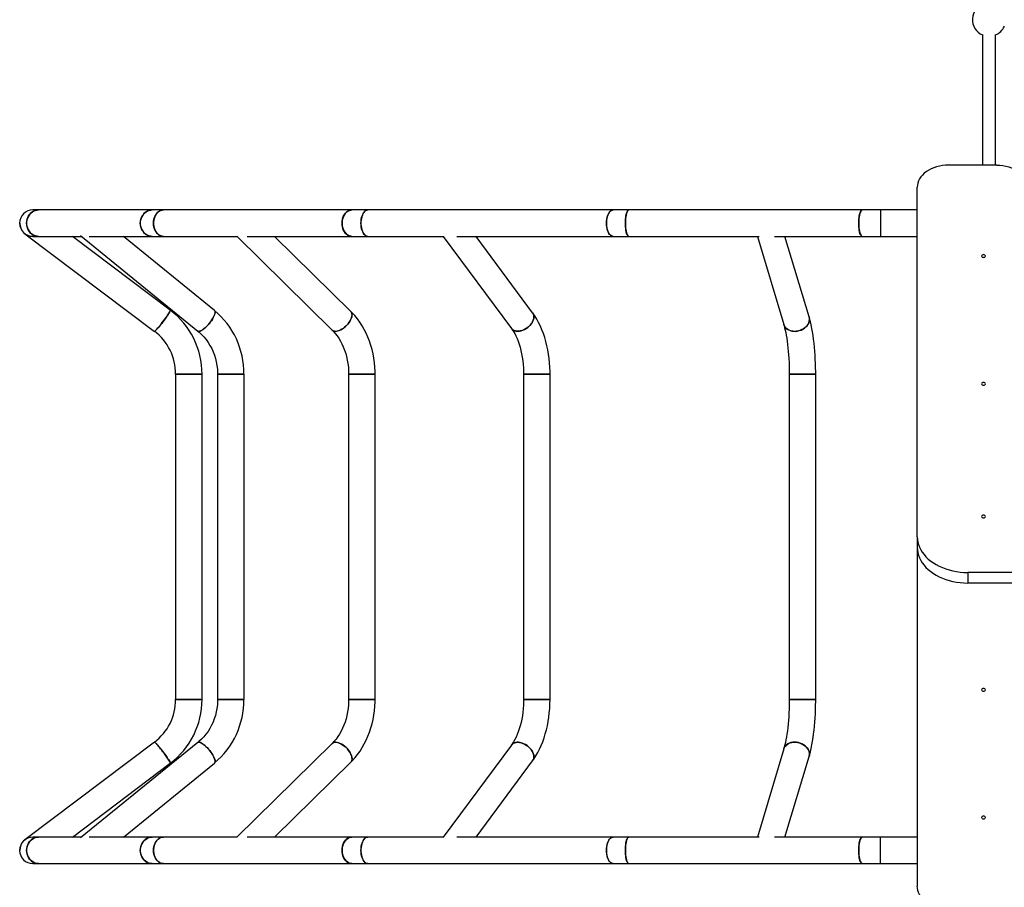
# Model space of a CAD drawing. Units: millimetres. Extents: x -4534 to 7952, y -3372 to 11252.
# Drawn here: x -2903 to -1646, y 3987 to 5094 of the extents above; entities that cross this region are included whole.
import ezdxf

# ---------------------------------------------------------------- set-up
doc = ezdxf.new("R2010")
doc.units = ezdxf.units.MM
doc.layers.add('Toestel 2D', color=7, linetype='Continuous', lineweight=20)

# ---------------------------------------------------------------- blocks, each defined once
blk = doc.blocks.new('SPK-11214')
at = {"layer": 'Toestel 2D', "linetype": 'Continuous', "lineweight": 25}
for p, q in [((-1674.3, 5074.9), (-1674.3, 4908)), ((-1657.6, 4908), (-1657.6, 5074.9)), ((-1656.1, 4908), (-1717.5, 4908)), ((-1757.5, 4434.1), (-1757.5, 4879.8)), ((-2878.4, 4850.9), (-2885.7, 4850.9)), ((-2733.4, 4850.9), (-2878.4, 4850.9)), ((-2719.2, 4850.9), (-2733.4, 4850.9)), ((-2478.8, 4850.9), (-2719.2, 4850.9)), ((-2458.6, 4850.9), (-2478.8, 4850.9)), ((-2145.5, 4850.9), (-2458.6, 4850.9)), ((-2125.3, 4850.9), (-2145.5, 4850.9)), ((-1827.6, 4850.9), (-2125.3, 4850.9)), ((-1804.4, 4850.9), (-1827.6, 4850.9)), ((-1757.5, 4850.9), (-1804.4, 4850.9)), ((-1804.4, 4850.9), (-1804.4, 4817.2)), ((-2895.9, 4820.6), (-2730.7, 4696.1)), ((-2885.7, 4817.2), (-2878.4, 4817.2)), ((-2878.4, 4817.2), (-2823.8, 4817.2)), ((-2710.4, 4723.1), (-2835.4, 4817.2)), ((-2825, 4818.2), (-2675.3, 4696.5)), ((-2814, 4817.2), (-2733.4, 4817.2)), ((-2654, 4722.7), (-2770.3, 4817.2)), ((-2733.4, 4817.2), (-2719.2, 4817.2)), ((-2719.2, 4817.2), (-2625.5, 4817.2)), ((-2625.7, 4817.4), (-2503.8, 4697.6)), ((-2612.3, 4817.2), (-2478.8, 4817.2)), ((-2480.2, 4721.6), (-2577.5, 4817.2)), ((-2478.8, 4817.2), (-2458.6, 4817.2)), ((-2458.6, 4817.2), (-2362, 4817.2)), ((-2362.2, 4817.2), (-2275.3, 4699.8)), ((-2344.7, 4817.2), (-2145.5, 4817.2)), ((-2248.2, 4719.8), (-2320.2, 4817.2)), ((-2145.5, 4817.2), (-2125.3, 4817.2)), ((-2125.3, 4817.2), (-1959.1, 4817.2)), ((-1961.5, 4817.2), (-1927.8, 4704.8)), ((-1939.6, 4817.2), (-1827.6, 4817.2)), ((-1895.5, 4714.4), (-1926.3, 4817.2)), ((-1827.6, 4817.2), (-1804.4, 4817.2)), ((-1804.4, 4817.2), (-1757.5, 4817.2)), ((-2703.6, 4641.6), (-2703.6, 4226.6)), ((-2703.6, 4641.6), (-2669.9, 4641.6)), ((-2669.9, 4641.6), (-2703.6, 4641.6)), ((-2669.9, 4226.6), (-2669.9, 4641.6)), ((-2650.1, 4641.6), (-2650.1, 4226.6)), ((-2616.4, 4641.6), (-2650.1, 4641.6)), ((-2650.1, 4641.6), (-2616.4, 4641.6)), ((-2616.4, 4226.6), (-2616.4, 4641.6)), ((-2482.9, 4641.6), (-2482.9, 4226.6)), ((-2482.9, 4641.6), (-2449.2, 4641.6)), ((-2449.2, 4641.6), (-2482.9, 4641.6)), ((-2449.2, 4226.6), (-2449.2, 4641.6)), ((-2259.7, 4641.6), (-2259.7, 4226.6)), ((-2259.7, 4641.6), (-2226, 4641.6)), ((-2242.9, 4641.6), (-2259.7, 4641.6)), ((-2226, 4641.6), (-2242.9, 4641.6)), ((-2226, 4226.6), (-2226, 4641.6)), ((-1920.8, 4641.6), (-1920.8, 4226.6)), ((-1920.8, 4641.6), (-1887.1, 4641.6)), ((-1904, 4641.6), (-1920.8, 4641.6)), ((-1887.1, 4641.6), (-1904, 4641.6)), ((-1887.1, 4226.6), (-1887.1, 4641.6)), ((-1757.5, 4434.1), (-1757.5, 4420.7)), ((-1757.5, 4420.7), (-1757.5, 3988.4)), ((-1350.4, 4388.6), (-1693.2, 4388.6)), ((-1693.2, 4388.6), (-1693.2, 4375.1)), ((-1350.4, 4375.1), (-1693.2, 4375.1)), ((-2703.6, 4226.6), (-2669.9, 4226.6)), ((-2669.9, 4226.6), (-2703.6, 4226.6)), ((-2616.4, 4226.6), (-2650.1, 4226.6)), ((-2650.1, 4226.6), (-2616.4, 4226.6)), ((-2482.9, 4226.6), (-2449.2, 4226.6)), ((-2449.2, 4226.6), (-2482.9, 4226.6)), ((-2259.7, 4226.6), (-2226, 4226.6)), ((-2242.9, 4226.6), (-2259.7, 4226.6)), ((-2226, 4226.6), (-2242.9, 4226.6)), ((-1920.8, 4226.6), (-1887.1, 4226.6)), ((-1904, 4226.6), (-1920.8, 4226.6)), ((-1887.1, 4226.6), (-1904, 4226.6)), ((-2730.7, 4172.1), (-2895.9, 4047.6)), ((-2675.3, 4171.7), (-2825, 4050)), ((-2503.8, 4170.6), (-2625.7, 4050.8)), ((-2275.3, 4168.4), (-2362.2, 4050.9)), ((-1927.8, 4163.4), (-1961.5, 4050.9)), ((-2835.4, 4050.9), (-2710.4, 4145.1)), ((-2770.3, 4050.9), (-2654, 4145.5)), ((-2577.5, 4050.9), (-2480.2, 4146.6)), ((-2320.2, 4050.9), (-2248.2, 4148.4)), ((-1926.3, 4050.9), (-1895.5, 4153.8)), ((-2878.4, 4050.9), (-2885.7, 4050.9)), ((-2823.8, 4050.9), (-2878.4, 4050.9)), ((-2733.4, 4050.9), (-2814, 4050.9)), ((-2719.2, 4050.9), (-2733.4, 4050.9)), ((-2625.5, 4050.9), (-2719.2, 4050.9)), ((-2478.8, 4050.9), (-2612.3, 4050.9)), ((-2458.6, 4050.9), (-2478.8, 4050.9)), ((-2362, 4050.9), (-2458.6, 4050.9)), ((-2145.5, 4050.9), (-2344.7, 4050.9)), ((-2125.3, 4050.9), (-2145.5, 4050.9)), ((-1959.1, 4050.9), (-2125.3, 4050.9)), ((-1827.6, 4050.9), (-1939.6, 4050.9)), ((-1804.4, 4050.9), (-1827.6, 4050.9)), ((-1757.5, 4050.9), (-1804.4, 4050.9)), ((-1804.4, 4017.2), (-1804.4, 4050.9)), ((-2885.7, 4017.2), (-2878.4, 4017.2)), ((-2878.4, 4017.2), (-2733.4, 4017.2)), ((-2733.4, 4017.2), (-2719.2, 4017.2)), ((-2719.2, 4017.2), (-2478.8, 4017.2)), ((-2478.8, 4017.2), (-2458.6, 4017.2)), ((-2458.6, 4017.2), (-2145.5, 4017.2)), ((-2145.5, 4017.2), (-2125.3, 4017.2)), ((-2125.3, 4017.2), (-1827.6, 4017.2)), ((-1827.6, 4017.2), (-1804.4, 4017.2)), ((-1804.4, 4017.2), (-1757.5, 4017.2))]:
    blk.add_line(p, q, dxfattribs=at)
at = {"layer": 'Toestel 2D', "linetype": 'Continuous', "lineweight": 25, "flags": 128}
for points in [[(-1717.5, 4908), (-1721.5, 4907.9), (-1725.3, 4907.5), (-1729.1, 4906.8), (-1732.8, 4905.9), (-1736.4, 4904.7), (-1739.8, 4903.3), (-1742.9, 4901.6), (-1745.8, 4899.8), (-1748.5, 4897.7), (-1750.8, 4895.5), (-1752.8, 4893.1), (-1754.5, 4890.6), (-1755.8, 4888), (-1756.8, 4885.3), (-1757.3, 4882.5), (-1757.5, 4879.8)], [(-1656.1, 4908), (-1652.2, 4907.9), (-1648.3, 4907.5), (-1644.5, 4906.8), (-1640.8, 4905.9), (-1637.3, 4904.7), (-1633.9, 4903.3), (-1630.8, 4901.7), (-1627.9, 4899.8), (-1625.2, 4897.8), (-1622.9, 4895.6), (-1620.9, 4893.2), (-1619.2, 4890.7), (-1617.9, 4888.1), (-1616.9, 4885.4), (-1616.3, 4882.7)], [(-2893.8, 4834.1), (-2893.6, 4836.6), (-2893.1, 4839), (-2892.3, 4841.2), (-2891.2, 4843.4), (-2889.9, 4845.3), (-2888.2, 4847), (-2886.4, 4848.5), (-2884.4, 4849.6), (-2882.3, 4850.4), (-2880.1, 4850.8), (-2878.4, 4850.9)], [(-2878.4, 4850.9), (-2878.9, 4850.9), (-2881.2, 4850.7), (-2883.4, 4850), (-2885.4, 4849.1), (-2887.3, 4847.8), (-2889.1, 4846.2), (-2890.6, 4844.4), (-2891.8, 4842.3), (-2892.8, 4840.1), (-2893.4, 4837.8), (-2893.7, 4835.3), (-2893.7, 4832.9), (-2893.4, 4830.4), (-2892.8, 4828.1), (-2891.8, 4825.9), (-2890.6, 4823.8), (-2889.1, 4822), (-2887.3, 4820.4), (-2885.4, 4819.1), (-2883.4, 4818.1), (-2881.2, 4817.5), (-2878.9, 4817.3), (-2878.4, 4817.2)], [(-2748.8, 4834.1), (-2748.6, 4836.6), (-2748.1, 4839), (-2747.3, 4841.2), (-2746.2, 4843.4), (-2744.8, 4845.3), (-2743.2, 4847), (-2741.4, 4848.5), (-2739.4, 4849.6), (-2737.3, 4850.4), (-2735.1, 4850.8), (-2733.4, 4850.9)], [(-2733.4, 4850.9), (-2733.9, 4850.9), (-2736.2, 4850.7), (-2738.3, 4850), (-2740.4, 4849.1), (-2742.3, 4847.8), (-2744.1, 4846.2), (-2745.6, 4844.4), (-2746.8, 4842.3), (-2747.8, 4840.1), (-2748.4, 4837.8), (-2748.7, 4835.3), (-2748.7, 4832.9), (-2748.4, 4830.4), (-2747.8, 4828.1), (-2746.8, 4825.9), (-2745.6, 4823.8), (-2744.1, 4822), (-2742.3, 4820.4), (-2740.4, 4819.1), (-2738.3, 4818.1), (-2736.2, 4817.5), (-2733.9, 4817.3), (-2733.4, 4817.2)], [(-2731.8, 4834.1), (-2731.7, 4836.6), (-2731.3, 4839), (-2730.6, 4841.2), (-2729.7, 4843.4), (-2728.6, 4845.3), (-2727.3, 4847), (-2725.8, 4848.5), (-2724.1, 4849.6), (-2722.4, 4850.4), (-2720.6, 4850.8), (-2719.2, 4850.9)], [(-2719.2, 4850.9), (-2719.7, 4850.9), (-2721.5, 4850.7), (-2723.3, 4850), (-2725, 4849.1), (-2726.5, 4847.8), (-2728, 4846.2), (-2729.2, 4844.4), (-2730.2, 4842.3), (-2731, 4840.1), (-2731.5, 4837.8), (-2731.8, 4835.3), (-2731.8, 4832.9), (-2731.5, 4830.4), (-2731, 4828.1), (-2730.2, 4825.9), (-2729.2, 4823.8), (-2728, 4822), (-2726.5, 4820.4), (-2725, 4819.1), (-2723.3, 4818.1), (-2721.5, 4817.5), (-2719.7, 4817.3), (-2719.2, 4817.2)], [(-2491.3, 4834.1), (-2491.2, 4836.6), (-2490.8, 4839), (-2490.2, 4841.2), (-2489.3, 4843.4), (-2488.1, 4845.3), (-2486.8, 4847), (-2485.3, 4848.5), (-2483.7, 4849.6), (-2481.9, 4850.4), (-2480.1, 4850.8), (-2478.8, 4850.9)], [(-2478.8, 4850.9), (-2479.2, 4850.9), (-2481, 4850.7), (-2482.8, 4850), (-2484.5, 4849.1), (-2486.1, 4847.8), (-2487.5, 4846.2), (-2488.7, 4844.4), (-2489.7, 4842.3), (-2490.5, 4840.1), (-2491, 4837.8), (-2491.3, 4835.3), (-2491.3, 4832.9), (-2491, 4830.4), (-2490.5, 4828.1), (-2489.7, 4825.9), (-2488.7, 4823.8), (-2487.5, 4822), (-2486.1, 4820.4), (-2484.5, 4819.1), (-2482.8, 4818.1), (-2481, 4817.5), (-2479.2, 4817.3), (-2478.8, 4817.2)], [(-2467.2, 4834.1), (-2467.1, 4836.6), (-2466.8, 4839), (-2466.4, 4841.2), (-2465.8, 4843.4), (-2465, 4845.3), (-2464.1, 4847), (-2463.1, 4848.5), (-2462, 4849.6), (-2460.8, 4850.4), (-2459.5, 4850.8), (-2458.6, 4850.9)], [(-2458.6, 4850.9), (-2458.9, 4850.9), (-2460.2, 4850.7), (-2461.4, 4850), (-2462.5, 4849.1), (-2463.6, 4847.8), (-2464.6, 4846.2), (-2465.4, 4844.4), (-2466.1, 4842.3), (-2466.6, 4840.1), (-2467, 4837.8), (-2467.2, 4835.3), (-2467.2, 4832.9), (-2467, 4830.4), (-2466.6, 4828.1), (-2466.1, 4825.9), (-2465.4, 4823.8), (-2464.6, 4822), (-2463.6, 4820.4), (-2462.5, 4819.1), (-2461.4, 4818.1), (-2460.2, 4817.5), (-2458.9, 4817.3), (-2458.6, 4817.2)], [(-2154.1, 4834.1), (-2154, 4836.6), (-2153.7, 4839), (-2153.3, 4841.2), (-2152.7, 4843.4), (-2151.9, 4845.3), (-2151, 4847), (-2150, 4848.5), (-2148.9, 4849.6), (-2147.7, 4850.4), (-2146.5, 4850.8), (-2145.5, 4850.9)], [(-2145.5, 4850.9), (-2145.8, 4850.9), (-2147.1, 4850.7), (-2148.3, 4850), (-2149.4, 4849.1), (-2150.5, 4847.8), (-2151.5, 4846.2), (-2152.3, 4844.4), (-2153, 4842.3), (-2153.5, 4840.1), (-2153.9, 4837.8), (-2154.1, 4835.3), (-2154.1, 4832.9), (-2153.9, 4830.4), (-2153.5, 4828.1), (-2153, 4825.9), (-2152.3, 4823.8), (-2151.5, 4822), (-2150.5, 4820.4), (-2149.4, 4819.1), (-2148.3, 4818.1), (-2147.1, 4817.5), (-2145.8, 4817.3), (-2145.5, 4817.2)], [(-2129.9, 4834.1), (-2129.9, 4836.6), (-2129.7, 4839), (-2129.5, 4841.2), (-2129.2, 4843.4), (-2128.8, 4845.3), (-2128.3, 4847), (-2127.7, 4848.5), (-2127.1, 4849.6), (-2126.5, 4850.4), (-2125.8, 4850.8), (-2125.3, 4850.9)], [(-2125.3, 4850.9), (-2125.5, 4850.9), (-2126.2, 4850.7), (-2126.8, 4850), (-2127.4, 4849.1), (-2128, 4847.8), (-2128.5, 4846.2), (-2129, 4844.4), (-2129.3, 4842.3), (-2129.6, 4840.1), (-2129.8, 4837.8), (-2129.9, 4835.3), (-2129.9, 4832.9), (-2129.8, 4830.4), (-2129.6, 4828.1), (-2129.3, 4825.9), (-2129, 4823.8), (-2128.5, 4822), (-2128, 4820.4), (-2127.4, 4819.1), (-2126.8, 4818.1), (-2126.2, 4817.5), (-2125.5, 4817.3), (-2125.3, 4817.2)], [(-1832.2, 4834.1), (-1832.2, 4836.6), (-1832, 4839), (-1831.8, 4841.2), (-1831.5, 4843.4), (-1831, 4845.3), (-1830.6, 4847), (-1830, 4848.5), (-1829.4, 4849.6), (-1828.8, 4850.4), (-1828.1, 4850.8), (-1827.6, 4850.9)], [(-1827.6, 4850.9), (-1827.8, 4850.9), (-1828.5, 4850.7), (-1829.1, 4850), (-1829.7, 4849.1), (-1830.3, 4847.8), (-1830.8, 4846.2), (-1831.3, 4844.4), (-1831.6, 4842.3), (-1831.9, 4840.1), (-1832.1, 4837.8), (-1832.2, 4835.3), (-1832.2, 4832.9), (-1832.1, 4830.4), (-1831.9, 4828.1), (-1831.6, 4825.9), (-1831.3, 4823.8), (-1830.8, 4822), (-1830.3, 4820.4), (-1829.7, 4819.1), (-1829.1, 4818.1), (-1828.5, 4817.5), (-1827.8, 4817.3), (-1827.6, 4817.2)], [(-2878.4, 4817.2), (-2880.1, 4817.3), (-2882.3, 4817.8), (-2884.4, 4818.6), (-2886.4, 4819.7), (-2888.2, 4821.1), (-2889.9, 4822.9), (-2891.2, 4824.8), (-2892.3, 4826.9), (-2893.1, 4829.2), (-2893.6, 4831.6), (-2893.8, 4834.1)], [(-2733.4, 4817.2), (-2735.1, 4817.3), (-2737.3, 4817.8), (-2739.4, 4818.6), (-2741.4, 4819.7), (-2743.2, 4821.1), (-2744.8, 4822.9), (-2746.2, 4824.8), (-2747.3, 4826.9), (-2748.1, 4829.2), (-2748.6, 4831.6), (-2748.8, 4834.1)], [(-2719.2, 4817.2), (-2720.6, 4817.3), (-2722.4, 4817.8), (-2724.1, 4818.6), (-2725.8, 4819.7), (-2727.3, 4821.1), (-2728.6, 4822.9), (-2729.7, 4824.8), (-2730.6, 4826.9), (-2731.3, 4829.2), (-2731.7, 4831.6), (-2731.8, 4834.1)], [(-2478.8, 4817.2), (-2480.1, 4817.3), (-2481.9, 4817.8), (-2483.7, 4818.6), (-2485.3, 4819.7), (-2486.8, 4821.1), (-2488.1, 4822.9), (-2489.3, 4824.8), (-2490.2, 4826.9), (-2490.8, 4829.2), (-2491.2, 4831.6), (-2491.3, 4834.1)], [(-2458.6, 4817.2), (-2459.5, 4817.3), (-2460.8, 4817.8), (-2462, 4818.6), (-2463.1, 4819.7), (-2464.1, 4821.1), (-2465, 4822.9), (-2465.8, 4824.8), (-2466.4, 4826.9), (-2466.8, 4829.2), (-2467.1, 4831.6), (-2467.2, 4834.1)], [(-2145.5, 4817.2), (-2146.5, 4817.3), (-2147.7, 4817.8), (-2148.9, 4818.6), (-2150, 4819.7), (-2151, 4821.1), (-2151.9, 4822.9), (-2152.7, 4824.8), (-2153.3, 4826.9), (-2153.7, 4829.2), (-2154, 4831.6), (-2154.1, 4834.1)], [(-2125.3, 4817.2), (-2125.8, 4817.3), (-2126.5, 4817.8), (-2127.1, 4818.6), (-2127.7, 4819.7), (-2128.3, 4821.1), (-2128.8, 4822.9), (-2129.2, 4824.8), (-2129.5, 4826.9), (-2129.7, 4829.2), (-2129.9, 4831.6), (-2129.9, 4834.1)], [(-1827.6, 4817.2), (-1828.1, 4817.3), (-1828.8, 4817.8), (-1829.4, 4818.6), (-1830, 4819.7), (-1830.6, 4821.1), (-1831, 4822.9), (-1831.5, 4824.8), (-1831.8, 4826.9), (-1832, 4829.2), (-1832.2, 4831.6), (-1832.2, 4834.1)], [(-1675.5, 4792.1), (-1675.3, 4791.4), (-1674.8, 4790.8), (-1674, 4790.5), (-1673, 4790.3), (-1672.1, 4790.5), (-1671.3, 4790.8), (-1670.7, 4791.4), (-1670.5, 4792.1), (-1670.7, 4792.8), (-1671.3, 4793.3), (-1672.1, 4793.7), (-1673, 4793.9), (-1674, 4793.7), (-1674.8, 4793.3), (-1675.3, 4792.8), (-1675.5, 4792.1)], [(-2730.7, 4696.1), (-2730.5, 4696.2), (-2730, 4696.5), (-2729.3, 4697.1), (-2728.4, 4697.9), (-2727.4, 4699), (-2726.2, 4700.4), (-2724.9, 4701.9), (-2723.5, 4703.6), (-2722.1, 4705.4), (-2720.6, 4707.3), (-2719.1, 4709.3), (-2717.7, 4711.2), (-2716.3, 4713.2), (-2715, 4715), (-2713.8, 4716.8), (-2712.7, 4718.3), (-2711.9, 4719.7), (-2711.2, 4720.9), (-2710.7, 4721.9), (-2710.4, 4722.5), (-2710.4, 4723), (-2710.4, 4723.1)], [(-2710.4, 4723.1), (-2710.4, 4722.8), (-2710.5, 4722.2), (-2710.9, 4721.4), (-2711.5, 4720.4), (-2712.3, 4719.1), (-2713.2, 4717.6), (-2714.4, 4715.9), (-2715.6, 4714.1), (-2716.9, 4712.2), (-2718.4, 4710.2), (-2719.8, 4708.3), (-2721.3, 4706.3), (-2722.8, 4704.5), (-2724.2, 4702.7), (-2725.6, 4701.1), (-2726.8, 4699.7), (-2727.9, 4698.4), (-2728.9, 4697.5), (-2729.7, 4696.7), (-2730.2, 4696.3), (-2730.6, 4696.1), (-2730.7, 4696.1)], [(-2654, 4722.7), (-2653.5, 4722.1), (-2653.3, 4721.2), (-2653.3, 4720), (-2653.5, 4718.7), (-2654, 4717.1), (-2654.7, 4715.4), (-2655.7, 4713.6), (-2656.8, 4711.7), (-2658, 4709.7), (-2659.5, 4707.8), (-2661, 4705.8), (-2662.6, 4704), (-2664.2, 4702.3), (-2665.9, 4700.7), (-2667.5, 4699.3), (-2669.1, 4698.2), (-2670.6, 4697.2), (-2671.9, 4696.6), (-2673.1, 4696.2), (-2674.1, 4696.1), (-2674.9, 4696.3), (-2675.3, 4696.5)], [(-2675.3, 4696.5), (-2674.6, 4696.2), (-2673.6, 4696.1), (-2672.5, 4696.4), (-2671.3, 4696.9), (-2669.9, 4697.7), (-2668.3, 4698.7), (-2666.7, 4700), (-2665.1, 4701.5), (-2663.4, 4703.1), (-2661.8, 4704.9), (-2660.2, 4706.8), (-2658.7, 4708.7), (-2657.4, 4710.7), (-2656.2, 4712.7), (-2655.2, 4714.5), (-2654.4, 4716.3), (-2653.8, 4717.9), (-2653.4, 4719.4), (-2653.3, 4720.6), (-2653.4, 4721.6), (-2653.7, 4722.4), (-2654, 4722.7)], [(-2503.8, 4697.6), (-2502.8, 4696.8), (-2501.5, 4696.3), (-2500, 4696.1), (-2498.4, 4696.2), (-2496.6, 4696.6), (-2494.8, 4697.2), (-2492.8, 4698.1), (-2490.9, 4699.3), (-2489, 4700.6), (-2487.1, 4702.2), (-2485.3, 4703.9), (-2483.7, 4705.8), (-2482.3, 4707.7), (-2481, 4709.7), (-2480, 4711.6), (-2479.3, 4713.5), (-2478.8, 4715.4), (-2478.6, 4717.1), (-2478.7, 4718.6), (-2479.1, 4720), (-2479.7, 4721.1), (-2480.2, 4721.6)], [(-2480.2, 4721.6), (-2479.4, 4720.6), (-2478.9, 4719.3), (-2478.6, 4717.9), (-2478.7, 4716.3), (-2479, 4714.5), (-2479.6, 4712.6), (-2480.5, 4710.6), (-2481.6, 4708.7), (-2483, 4706.7), (-2484.5, 4704.8), (-2486.2, 4703.1), (-2488, 4701.4), (-2489.9, 4699.9), (-2491.8, 4698.7), (-2493.8, 4697.6), (-2495.7, 4696.9), (-2497.5, 4696.4), (-2499.2, 4696.1), (-2500.8, 4696.2), (-2502.2, 4696.5), (-2503.3, 4697.2), (-2503.8, 4697.6)], [(-2449.2, 4641.6), (-2449.2, 4644.7), (-2449.5, 4650.4), (-2450, 4656.1), (-2450.8, 4661.7), (-2451.8, 4667.3), (-2453.1, 4672.8), (-2454.6, 4678.2), (-2456.4, 4683.5), (-2458.4, 4688.7), (-2460.6, 4693.7), (-2463, 4698.6), (-2465.7, 4703.3), (-2468.6, 4707.7), (-2471.7, 4712), (-2475, 4716.1), (-2478.5, 4719.9), (-2480.2, 4721.6)], [(-2275.3, 4699.8), (-2275.2, 4699.6), (-2274, 4698.5), (-2272.6, 4697.5), (-2270.9, 4696.8), (-2269.1, 4696.4), (-2267.1, 4696.3), (-2265, 4696.4), (-2262.8, 4696.9), (-2260.6, 4697.6), (-2258.4, 4698.6), (-2256.3, 4699.8), (-2254.3, 4701.2), (-2252.5, 4702.9), (-2250.8, 4704.6), (-2249.4, 4706.5), (-2248.3, 4708.4), (-2247.4, 4710.4), (-2246.8, 4712.4), (-2246.6, 4714.3), (-2246.7, 4716.1), (-2247.1, 4717.8), (-2247.8, 4719.3), (-2248.2, 4719.8)], [(-2248.2, 4719.8), (-2247.4, 4718.5), (-2246.8, 4717), (-2246.6, 4715.2), (-2246.7, 4713.3), (-2247.1, 4711.4), (-2247.8, 4709.4), (-2248.8, 4707.5), (-2250.1, 4705.6), (-2251.6, 4703.7), (-2253.4, 4702), (-2255.3, 4700.5), (-2257.4, 4699.2), (-2259.5, 4698.1), (-2261.7, 4697.2)], [(-2226, 4641.6), (-2226, 4644.6), (-2226.2, 4650.3), (-2226.6, 4655.9), (-2227.2, 4661.5), (-2227.9, 4667), (-2228.8, 4672.4), (-2230, 4677.8), (-2231.3, 4683.1), (-2232.8, 4688.2), (-2234.4, 4693.2), (-2236.3, 4698.1), (-2238.3, 4702.8), (-2240.5, 4707.4), (-2242.9, 4711.8), (-2245.4, 4715.9), (-2248.2, 4719.8)], [(-1927.8, 4704.8), (-1927.3, 4703.5), (-1926.4, 4701.8), (-1925.1, 4700.3), (-1923.5, 4699), (-1921.7, 4697.9), (-1919.7, 4697), (-1917.5, 4696.5), (-1915.2, 4696.2), (-1912.8, 4696.1), (-1910.4, 4696.4), (-1908, 4697), (-1905.7, 4697.8), (-1903.5, 4698.9), (-1901.5, 4700.2), (-1899.7, 4701.7), (-1898.1, 4703.3), (-1896.9, 4705.1), (-1895.9, 4707), (-1895.3, 4709), (-1895.1, 4711), (-1895.1, 4712.9), (-1895.5, 4714.4)], [(-1895.5, 4714.4), (-1895.3, 4713.8), (-1895.1, 4711.9), (-1895.1, 4710), (-1895.6, 4708), (-1896.4, 4706.1), (-1897.5, 4704.2), (-1898.9, 4702.5), (-1900.6, 4700.9), (-1902.5, 4699.5), (-1904.6, 4698.3), (-1906.8, 4697.3), (-1909.2, 4696.7), (-1911.6, 4696.2)], [(-1887.1, 4641.6), (-1887.1, 4644.4), (-1887.2, 4649.8), (-1887.4, 4655.2), (-1887.6, 4660.5), (-1887.9, 4665.8), (-1888.2, 4671), (-1888.7, 4676.1), (-1889.2, 4681.1), (-1889.8, 4686), (-1890.4, 4690.8), (-1891.2, 4695.4), (-1892, 4699.9), (-1892.9, 4704.2), (-1893.8, 4708.4), (-1894.9, 4712.5), (-1895.5, 4714.4)], [(-2275.3, 4699.8), (-2274.4, 4698.5), (-2272.7, 4696), (-2271.1, 4693.2), (-2269.6, 4690.2), (-2268.1, 4686.9), (-2266.7, 4683.4), (-2265.4, 4679.7), (-2264.2, 4675.8), (-2263.1, 4671.7), (-2262.2, 4667.4), (-2261.4, 4663.1), (-2260.8, 4658.6), (-2260.3, 4654), (-2259.9, 4649.4), (-2259.7, 4644.7), (-2259.7, 4641.6)], [(-2261.7, 4697.2), (-2263.9, 4696.6), (-2266.1, 4696.3), (-2268.1, 4696.3), (-2270.1, 4696.6), (-2271.8, 4697.1), (-2273.3, 4697.9), (-2274.6, 4699), (-2275.3, 4699.8)], [(-1927.8, 4704.8), (-1927.4, 4703.4), (-1926.7, 4700.7), (-1926, 4697.8), (-1925.3, 4694.6), (-1924.6, 4691.2), (-1924, 4687.5), (-1923.5, 4683.5), (-1922.9, 4679.4), (-1922.5, 4675.1), (-1922, 4670.6), (-1921.7, 4666), (-1921.4, 4661.3), (-1921.1, 4656.5), (-1921, 4651.6), (-1920.9, 4646.7), (-1920.8, 4641.6)], [(-1911.6, 4696.2), (-1914, 4696.1), (-1916.4, 4696.3), (-1918.7, 4696.7), (-1920.8, 4697.4), (-1922.7, 4698.4), (-1924.4, 4699.6), (-1925.8, 4701.1), (-1926.9, 4702.7), (-1927.7, 4704.4), (-1927.8, 4704.8)], [(-2675.3, 4696.5), (-2673.7, 4695.2), (-2670.5, 4692.2), (-2667.5, 4689), (-2664.7, 4685.6), (-2662.1, 4682), (-2659.8, 4678.2), (-2657.6, 4674.2), (-2655.8, 4670.1), (-2654.2, 4665.9), (-2652.8, 4661.5), (-2651.7, 4657), (-2650.9, 4652.5), (-2650.4, 4648), (-2650.1, 4643.4), (-2650.1, 4641.6)], [(-2503.8, 4697.6), (-2502.5, 4696.3), (-2500, 4693.5), (-2497.7, 4690.5), (-2495.4, 4687.2), (-2493.3, 4683.7), (-2491.4, 4680), (-2489.7, 4676.2), (-2488.1, 4672.2), (-2486.7, 4668), (-2485.5, 4663.8), (-2484.6, 4659.4), (-2483.8, 4654.9), (-2483.3, 4650.4), (-2483, 4645.8), (-2482.9, 4641.6)], [(-1675.5, 4629.2), (-1675.3, 4628.5), (-1674.8, 4628), (-1674, 4627.6), (-1673, 4627.5), (-1672.1, 4627.6), (-1671.3, 4628), (-1670.7, 4628.5), (-1670.5, 4629.2), (-1670.7, 4629.9), (-1671.3, 4630.5), (-1672.1, 4630.9), (-1673, 4631), (-1674, 4630.9), (-1674.8, 4630.5), (-1675.3, 4629.9), (-1675.5, 4629.2)], [(-1675.5, 4459.9), (-1675.3, 4459.2), (-1674.8, 4458.7), (-1674, 4458.3), (-1673, 4458.1), (-1672.1, 4458.3), (-1671.3, 4458.7), (-1670.7, 4459.2), (-1670.5, 4459.9), (-1670.7, 4460.6), (-1671.3, 4461.2), (-1672.1, 4461.5), (-1673, 4461.7), (-1674, 4461.5), (-1674.8, 4461.2), (-1675.3, 4460.6), (-1675.5, 4459.9)], [(-1757.5, 4434.1), (-1757.4, 4430.7), (-1756.8, 4427.3), (-1755.9, 4424), (-1754.7, 4420.7), (-1753.1, 4417.5), (-1751.2, 4414.3), (-1748.9, 4411.3), (-1746.4, 4408.5), (-1743.5, 4405.7), (-1740.4, 4403.1), (-1736.9, 4400.7), (-1733.3, 4398.5), (-1729.4, 4396.5), (-1725.4, 4394.7), (-1721.1, 4393.1), (-1716.7, 4391.7), (-1712.1, 4390.6), (-1707.5, 4389.7), (-1702.8, 4389.1), (-1698, 4388.7), (-1693.2, 4388.6)], [(-1757.5, 4420.7), (-1757.4, 4417.3), (-1756.8, 4413.9), (-1755.9, 4410.5), (-1754.7, 4407.2), (-1753.1, 4404), (-1751.2, 4400.9), (-1748.9, 4397.9), (-1746.4, 4395), (-1743.5, 4392.3), (-1740.4, 4389.7), (-1736.9, 4387.3), (-1733.3, 4385.1), (-1729.4, 4383.1), (-1725.4, 4381.2), (-1721.1, 4379.7), (-1716.7, 4378.3), (-1712.1, 4377.2), (-1707.5, 4376.3), (-1702.8, 4375.7), (-1698, 4375.3), (-1693.2, 4375.1)], [(-1670.5, 4239), (-1670.7, 4239.6), (-1671.3, 4240.2), (-1672.1, 4240.6), (-1673, 4240.7), (-1674, 4240.6), (-1674.8, 4240.2), (-1675.3, 4239.6), (-1675.5, 4239), (-1675.3, 4238.3), (-1674.8, 4237.7), (-1674, 4237.3), (-1673, 4237.2), (-1672.1, 4237.3), (-1671.3, 4237.7), (-1670.7, 4238.3), (-1670.5, 4239)], [(-2650.1, 4226.6), (-2650.1, 4224.4), (-2650.4, 4219.8), (-2651, 4215.2), (-2651.8, 4210.7), (-2652.9, 4206.3), (-2654.3, 4202), (-2655.9, 4197.7), (-2657.8, 4193.6), (-2659.9, 4189.7), (-2662.3, 4185.9), (-2664.9, 4182.3), (-2667.7, 4179), (-2670.7, 4175.8), (-2673.9, 4172.8), (-2675.3, 4171.7)], [(-2482.9, 4226.6), (-2482.9, 4224.3), (-2483.1, 4219.7), (-2483.6, 4215.1), (-2484.2, 4210.7), (-2485.1, 4206.2), (-2486.2, 4201.9), (-2487.5, 4197.7), (-2489, 4193.7), (-2490.7, 4189.8), (-2492.5, 4186), (-2494.5, 4182.5), (-2496.7, 4179.2), (-2498.9, 4176), (-2501.4, 4173.2), (-2503.8, 4170.6)], [(-2480.2, 4146.6), (-2478.1, 4148.6), (-2474.7, 4152.5), (-2471.5, 4156.5), (-2468.4, 4160.7), (-2465.6, 4165.2), (-2462.9, 4169.9), (-2460.5, 4174.7), (-2458.3, 4179.7), (-2456.3, 4184.9), (-2454.5, 4190.2), (-2453, 4195.6), (-2451.8, 4201), (-2450.8, 4206.6), (-2450, 4212.2), (-2449.5, 4217.9), (-2449.2, 4223.6), (-2449.2, 4226.6)], [(-2259.7, 4226.6), (-2259.7, 4224.2), (-2259.9, 4219.5), (-2260.2, 4214.8), (-2260.7, 4210.3), (-2261.3, 4205.8), (-2262.1, 4201.4), (-2263, 4197.1), (-2264.1, 4193), (-2265.2, 4189), (-2266.5, 4185.3), (-2267.9, 4181.7), (-2269.4, 4178.4), (-2270.9, 4175.3), (-2272.5, 4172.5), (-2274.2, 4169.9), (-2275.3, 4168.4)], [(-2248.2, 4148.4), (-2246.7, 4150.5), (-2244.1, 4154.5), (-2241.6, 4158.7), (-2239.3, 4163.1), (-2237.2, 4167.7), (-2235.3, 4172.5), (-2233.5, 4177.5), (-2232, 4182.6), (-2230.6, 4187.8), (-2229.4, 4193.1), (-2228.3, 4198.6), (-2227.5, 4204), (-2226.9, 4209.6), (-2226.4, 4215.2), (-2226.1, 4220.8), (-2226, 4226.6)], [(-1920.8, 4226.6), (-1920.8, 4224), (-1920.9, 4219), (-1921, 4214.1), (-1921.2, 4209.3), (-1921.5, 4204.5), (-1921.8, 4199.8), (-1922.2, 4195.3), (-1922.7, 4190.8), (-1923.2, 4186.6), (-1923.8, 4182.5), (-1924.4, 4178.7), (-1925, 4175.1), (-1925.7, 4171.7), (-1926.4, 4168.6), (-1927.1, 4165.8), (-1927.8, 4163.4)], [(-1895.5, 4153.8), (-1894.9, 4155.7), (-1893.8, 4159.9), (-1892.8, 4164.2), (-1891.9, 4168.6), (-1891.1, 4173.2), (-1890.4, 4177.9), (-1889.7, 4182.7), (-1889.1, 4187.6), (-1888.6, 4192.7), (-1888.2, 4197.8), (-1887.8, 4203), (-1887.5, 4208.3), (-1887.3, 4213.7), (-1887.2, 4219), (-1887.1, 4224.4), (-1887.1, 4226.6)], [(-2730.7, 4172.1), (-2730.5, 4172), (-2730, 4171.7), (-2729.3, 4171.1), (-2728.4, 4170.3), (-2727.4, 4169.2), (-2726.2, 4167.8), (-2724.9, 4166.3), (-2723.5, 4164.6), (-2722.1, 4162.8), (-2720.6, 4160.9), (-2719.1, 4158.9), (-2717.7, 4157), (-2716.3, 4155), (-2715, 4153.2), (-2713.8, 4151.4), (-2712.7, 4149.9), (-2711.9, 4148.5), (-2711.2, 4147.3), (-2710.7, 4146.3), (-2710.4, 4145.6), (-2710.4, 4145.2), (-2710.4, 4145.1)], [(-2710.4, 4145.1), (-2710.4, 4145.4), (-2710.5, 4146), (-2710.9, 4146.8), (-2711.5, 4147.8), (-2712.3, 4149.1), (-2713.2, 4150.6), (-2714.4, 4152.3), (-2715.6, 4154.1), (-2716.9, 4156), (-2718.4, 4158), (-2719.8, 4159.9), (-2721.3, 4161.9), (-2722.8, 4163.7), (-2724.2, 4165.5), (-2725.6, 4167.1), (-2726.8, 4168.5), (-2727.9, 4169.8), (-2728.9, 4170.7), (-2729.7, 4171.5), (-2730.2, 4171.9), (-2730.6, 4172.1), (-2730.7, 4172.1)], [(-2654, 4145.5), (-2653.5, 4146.1), (-2653.3, 4147), (-2653.3, 4148.2), (-2653.5, 4149.5), (-2654, 4151), (-2654.7, 4152.8), (-2655.7, 4154.6), (-2656.8, 4156.5), (-2658, 4158.5), (-2659.5, 4160.4), (-2661, 4162.4), (-2662.6, 4164.2), (-2664.2, 4165.9), (-2665.9, 4167.5), (-2667.5, 4168.9), (-2669.1, 4170), (-2670.6, 4171), (-2671.9, 4171.6), (-2673.1, 4172), (-2674.1, 4172.1), (-2674.9, 4171.9), (-2675.3, 4171.7)], [(-2675.3, 4171.7), (-2674.6, 4172), (-2673.6, 4172.1), (-2672.5, 4171.8), (-2671.3, 4171.3), (-2669.9, 4170.5), (-2668.3, 4169.5), (-2666.7, 4168.2), (-2665.1, 4166.7), (-2663.4, 4165.1), (-2661.8, 4163.3), (-2660.2, 4161.4), (-2658.7, 4159.4), (-2657.4, 4157.5), (-2656.2, 4155.5), (-2655.2, 4153.7), (-2654.4, 4151.9), (-2653.8, 4150.3), (-2653.4, 4148.8), (-2653.3, 4147.6), (-2653.4, 4146.5), (-2653.7, 4145.8), (-2654, 4145.5)], [(-2480.2, 4146.6), (-2479.4, 4147.6), (-2478.9, 4148.8), (-2478.6, 4150.3), (-2478.7, 4151.9), (-2479, 4153.7), (-2479.6, 4155.6), (-2480.5, 4157.5), (-2481.6, 4159.5), (-2483, 4161.5), (-2484.5, 4163.4), (-2486.2, 4165.1), (-2488, 4166.8), (-2489.9, 4168.3), (-2491.8, 4169.5), (-2493.8, 4170.6), (-2495.7, 4171.3), (-2497.5, 4171.8), (-2499.2, 4172.1), (-2500.8, 4172), (-2502.2, 4171.7), (-2503.3, 4171), (-2503.8, 4170.6)], [(-2503.8, 4170.6), (-2502.8, 4171.4), (-2501.5, 4171.9), (-2500, 4172.1), (-2498.4, 4172), (-2496.6, 4171.6), (-2494.8, 4171), (-2492.8, 4170.1), (-2490.9, 4168.9), (-2489, 4167.5), (-2487.1, 4166), (-2485.3, 4164.3), (-2483.7, 4162.4), (-2482.3, 4160.5), (-2481, 4158.5), (-2480, 4156.6), (-2479.3, 4154.7), (-2478.8, 4152.8), (-2478.6, 4151.1), (-2478.7, 4149.6), (-2479.1, 4148.2), (-2479.7, 4147.1), (-2480.2, 4146.6)], [(-2261.7, 4171), (-2263.9, 4171.6), (-2266.1, 4171.9), (-2268.1, 4171.9), (-2270.1, 4171.6), (-2271.8, 4171.1), (-2273.3, 4170.2), (-2274.6, 4169.2), (-2275.3, 4168.4)], [(-2275.3, 4168.4), (-2275.2, 4168.5), (-2274, 4169.7), (-2272.6, 4170.7), (-2270.9, 4171.4), (-2269.1, 4171.8), (-2267.1, 4171.9), (-2265, 4171.8), (-2262.8, 4171.3), (-2260.6, 4170.6), (-2258.4, 4169.6), (-2256.3, 4168.4), (-2254.3, 4166.9), (-2252.5, 4165.3), (-2250.8, 4163.6), (-2249.4, 4161.7), (-2248.3, 4159.7), (-2247.4, 4157.8), (-2246.8, 4155.8), (-2246.6, 4153.9), (-2246.7, 4152.1), (-2247.1, 4150.4), (-2247.8, 4148.9), (-2248.2, 4148.4)], [(-2248.2, 4148.4), (-2247.4, 4149.6), (-2246.8, 4151.2), (-2246.6, 4153), (-2246.7, 4154.9), (-2247.1, 4156.8), (-2247.8, 4158.8), (-2248.8, 4160.7), (-2250.1, 4162.6), (-2251.6, 4164.5), (-2253.4, 4166.2), (-2255.3, 4167.7), (-2257.4, 4169), (-2259.5, 4170.1), (-2261.7, 4171)], [(-1911.6, 4171.9), (-1914, 4172.1), (-1916.4, 4171.9), (-1918.7, 4171.5), (-1920.8, 4170.8), (-1922.7, 4169.8), (-1924.4, 4168.6), (-1925.8, 4167.1), (-1926.9, 4165.5), (-1927.7, 4163.8), (-1927.8, 4163.4)], [(-1927.8, 4163.4), (-1927.3, 4164.7), (-1926.4, 4166.3), (-1925.1, 4167.9), (-1923.5, 4169.2), (-1921.7, 4170.3), (-1919.7, 4171.1), (-1917.5, 4171.7), (-1915.2, 4172), (-1912.8, 4172), (-1910.4, 4171.8), (-1908, 4171.2), (-1905.7, 4170.4), (-1903.5, 4169.3), (-1901.5, 4168), (-1899.7, 4166.5), (-1898.1, 4164.9), (-1896.9, 4163.1), (-1895.9, 4161.2), (-1895.3, 4159.2), (-1895.1, 4157.2), (-1895.1, 4155.3), (-1895.5, 4153.8)], [(-1895.5, 4153.8), (-1895.3, 4154.4), (-1895.1, 4156.3), (-1895.1, 4158.2), (-1895.6, 4160.2), (-1896.4, 4162.1), (-1897.5, 4164), (-1898.9, 4165.7), (-1900.6, 4167.3), (-1902.5, 4168.7), (-1904.6, 4169.9), (-1906.8, 4170.9), (-1909.2, 4171.5), (-1911.6, 4171.9)], [(-1670.5, 4076.1), (-1670.7, 4076.8), (-1671.3, 4077.4), (-1672.1, 4077.7), (-1673, 4077.9), (-1674, 4077.7), (-1674.8, 4077.4), (-1675.3, 4076.8), (-1675.5, 4076.1), (-1675.3, 4075.4), (-1674.8, 4074.9), (-1674, 4074.5), (-1673, 4074.3), (-1672.1, 4074.5), (-1671.3, 4074.9), (-1670.7, 4075.4), (-1670.5, 4076.1)], [(-2893.8, 4034.1), (-2893.6, 4036.6), (-2893.1, 4039), (-2892.3, 4041.2), (-2891.2, 4043.4), (-2889.9, 4045.3), (-2888.2, 4047), (-2886.4, 4048.5), (-2884.4, 4049.6), (-2882.3, 4050.4), (-2880.1, 4050.8), (-2878.4, 4050.9)], [(-2878.4, 4050.9), (-2878.9, 4050.9), (-2881.2, 4050.7), (-2883.4, 4050), (-2885.4, 4049.1), (-2887.3, 4047.8), (-2889.1, 4046.2), (-2890.6, 4044.4), (-2891.8, 4042.3), (-2892.8, 4040.1), (-2893.4, 4037.8), (-2893.7, 4035.3), (-2893.7, 4032.9), (-2893.4, 4030.4), (-2892.8, 4028.1), (-2891.8, 4025.9), (-2890.6, 4023.8), (-2889.1, 4022), (-2887.3, 4020.4), (-2885.4, 4019.1), (-2883.4, 4018.1), (-2881.2, 4017.5), (-2878.9, 4017.3), (-2878.4, 4017.2)], [(-2748.8, 4034.1), (-2748.6, 4036.6), (-2748.1, 4039), (-2747.3, 4041.2), (-2746.2, 4043.4), (-2744.8, 4045.3), (-2743.2, 4047), (-2741.4, 4048.5), (-2739.4, 4049.6), (-2737.3, 4050.4), (-2735.1, 4050.8), (-2733.4, 4050.9)], [(-2733.4, 4050.9), (-2733.9, 4050.9), (-2736.2, 4050.7), (-2738.3, 4050), (-2740.4, 4049.1), (-2742.3, 4047.8), (-2744.1, 4046.2), (-2745.6, 4044.4), (-2746.8, 4042.3), (-2747.8, 4040.1), (-2748.4, 4037.8), (-2748.7, 4035.3), (-2748.7, 4032.9), (-2748.4, 4030.4), (-2747.8, 4028.1), (-2746.8, 4025.9), (-2745.6, 4023.8), (-2744.1, 4022), (-2742.3, 4020.4), (-2740.4, 4019.1), (-2738.3, 4018.1), (-2736.2, 4017.5), (-2733.9, 4017.3), (-2733.4, 4017.2)], [(-2731.8, 4034.1), (-2731.7, 4036.6), (-2731.3, 4039), (-2730.6, 4041.2), (-2729.7, 4043.4), (-2728.6, 4045.3), (-2727.3, 4047), (-2725.8, 4048.5), (-2724.1, 4049.6), (-2722.4, 4050.4), (-2720.6, 4050.8), (-2719.2, 4050.9)], [(-2719.2, 4050.9), (-2719.7, 4050.9), (-2721.5, 4050.7), (-2723.3, 4050), (-2725, 4049.1), (-2726.5, 4047.8), (-2728, 4046.2), (-2729.2, 4044.4), (-2730.2, 4042.3), (-2731, 4040.1), (-2731.5, 4037.8), (-2731.8, 4035.3), (-2731.8, 4032.9), (-2731.5, 4030.4), (-2731, 4028.1), (-2730.2, 4025.9), (-2729.2, 4023.8), (-2728, 4022), (-2726.5, 4020.4), (-2725, 4019.1), (-2723.3, 4018.1), (-2721.5, 4017.5), (-2719.7, 4017.3), (-2719.2, 4017.2)], [(-2491.3, 4034.1), (-2491.2, 4036.6), (-2490.8, 4039), (-2490.2, 4041.2), (-2489.3, 4043.4), (-2488.1, 4045.3), (-2486.8, 4047), (-2485.3, 4048.5), (-2483.7, 4049.6), (-2481.9, 4050.4), (-2480.1, 4050.8), (-2478.8, 4050.9)], [(-2478.8, 4050.9), (-2479.2, 4050.9), (-2481, 4050.7), (-2482.8, 4050), (-2484.5, 4049.1), (-2486.1, 4047.8), (-2487.5, 4046.2), (-2488.7, 4044.4), (-2489.7, 4042.3), (-2490.5, 4040.1), (-2491, 4037.8), (-2491.3, 4035.3), (-2491.3, 4032.9), (-2491, 4030.4), (-2490.5, 4028.1), (-2489.7, 4025.9), (-2488.7, 4023.8), (-2487.5, 4022), (-2486.1, 4020.4), (-2484.5, 4019.1), (-2482.8, 4018.1), (-2481, 4017.5), (-2479.2, 4017.3), (-2478.8, 4017.2)], [(-2467.2, 4034.1), (-2467.1, 4036.6), (-2466.8, 4039), (-2466.4, 4041.2), (-2465.8, 4043.4), (-2465, 4045.3), (-2464.1, 4047), (-2463.1, 4048.5), (-2462, 4049.6), (-2460.8, 4050.4), (-2459.5, 4050.8), (-2458.6, 4050.9)], [(-2458.6, 4050.9), (-2458.9, 4050.9), (-2460.2, 4050.7), (-2461.4, 4050), (-2462.5, 4049.1), (-2463.6, 4047.8), (-2464.6, 4046.2), (-2465.4, 4044.4), (-2466.1, 4042.3), (-2466.6, 4040.1), (-2467, 4037.8), (-2467.2, 4035.3), (-2467.2, 4032.9), (-2467, 4030.4), (-2466.6, 4028.1), (-2466.1, 4025.9), (-2465.4, 4023.8), (-2464.6, 4022), (-2463.6, 4020.4), (-2462.5, 4019.1), (-2461.4, 4018.1), (-2460.2, 4017.5), (-2458.9, 4017.3), (-2458.6, 4017.2)], [(-2154.1, 4034.1), (-2154, 4036.6), (-2153.7, 4039), (-2153.3, 4041.2), (-2152.7, 4043.4), (-2151.9, 4045.3), (-2151, 4047), (-2150, 4048.5), (-2148.9, 4049.6), (-2147.7, 4050.4), (-2146.5, 4050.8), (-2145.5, 4050.9)], [(-2145.5, 4050.9), (-2145.8, 4050.9), (-2147.1, 4050.7), (-2148.3, 4050), (-2149.4, 4049.1), (-2150.5, 4047.8), (-2151.5, 4046.2), (-2152.3, 4044.4), (-2153, 4042.3), (-2153.5, 4040.1), (-2153.9, 4037.8), (-2154.1, 4035.3), (-2154.1, 4032.9), (-2153.9, 4030.4), (-2153.5, 4028.1), (-2153, 4025.9), (-2152.3, 4023.8), (-2151.5, 4022), (-2150.5, 4020.4), (-2149.4, 4019.1), (-2148.3, 4018.1), (-2147.1, 4017.5), (-2145.8, 4017.3), (-2145.5, 4017.2)], [(-2129.9, 4034.1), (-2129.9, 4036.6), (-2129.7, 4039), (-2129.5, 4041.2), (-2129.2, 4043.4), (-2128.8, 4045.3), (-2128.3, 4047), (-2127.7, 4048.5), (-2127.1, 4049.6), (-2126.5, 4050.4), (-2125.8, 4050.8), (-2125.3, 4050.9)], [(-2125.3, 4050.9), (-2125.5, 4050.9), (-2126.2, 4050.7), (-2126.8, 4050), (-2127.4, 4049.1), (-2128, 4047.8), (-2128.5, 4046.2), (-2129, 4044.4), (-2129.3, 4042.3), (-2129.6, 4040.1), (-2129.8, 4037.8), (-2129.9, 4035.3), (-2129.9, 4032.9), (-2129.8, 4030.4), (-2129.6, 4028.1), (-2129.3, 4025.9), (-2129, 4023.8), (-2128.5, 4022), (-2128, 4020.4), (-2127.4, 4019.1), (-2126.8, 4018.1), (-2126.2, 4017.5), (-2125.5, 4017.3), (-2125.3, 4017.2)], [(-1827.6, 4050.9), (-1827.8, 4050.9), (-1828.5, 4050.7), (-1829.1, 4050), (-1829.7, 4049.1), (-1830.3, 4047.8), (-1830.8, 4046.2), (-1831.3, 4044.4), (-1831.6, 4042.3), (-1831.9, 4040.1), (-1832.1, 4037.8), (-1832.2, 4035.3), (-1832.2, 4032.9), (-1832.1, 4030.4), (-1831.9, 4028.1), (-1831.6, 4025.9), (-1831.3, 4023.8), (-1830.8, 4022), (-1830.3, 4020.4), (-1829.7, 4019.1), (-1829.1, 4018.1), (-1828.5, 4017.5), (-1827.8, 4017.3), (-1827.6, 4017.2)], [(-1832.2, 4034.1), (-1832.2, 4036.6), (-1832, 4039), (-1831.8, 4041.2), (-1831.5, 4043.4), (-1831, 4045.3), (-1830.6, 4047), (-1830, 4048.5), (-1829.4, 4049.6), (-1828.8, 4050.4), (-1828.1, 4050.8), (-1827.6, 4050.9)], [(-2878.4, 4017.2), (-2880.1, 4017.3), (-2882.3, 4017.8), (-2884.4, 4018.6), (-2886.4, 4019.7), (-2888.2, 4021.1), (-2889.9, 4022.9), (-2891.2, 4024.8), (-2892.3, 4026.9), (-2893.1, 4029.2), (-2893.6, 4031.6), (-2893.8, 4034.1)], [(-2733.4, 4017.2), (-2735.1, 4017.3), (-2737.3, 4017.8), (-2739.4, 4018.6), (-2741.4, 4019.7), (-2743.2, 4021.1), (-2744.8, 4022.9), (-2746.2, 4024.8), (-2747.3, 4026.9), (-2748.1, 4029.2), (-2748.6, 4031.6), (-2748.8, 4034.1)], [(-2719.2, 4017.2), (-2720.6, 4017.3), (-2722.4, 4017.8), (-2724.1, 4018.6), (-2725.8, 4019.7), (-2727.3, 4021.1), (-2728.6, 4022.9), (-2729.7, 4024.8), (-2730.6, 4026.9), (-2731.3, 4029.2), (-2731.7, 4031.6), (-2731.8, 4034.1)], [(-2478.8, 4017.2), (-2480.1, 4017.3), (-2481.9, 4017.8), (-2483.7, 4018.6), (-2485.3, 4019.7), (-2486.8, 4021.1), (-2488.1, 4022.9), (-2489.3, 4024.8), (-2490.2, 4026.9), (-2490.8, 4029.2), (-2491.2, 4031.6), (-2491.3, 4034.1)], [(-2458.6, 4017.2), (-2459.5, 4017.3), (-2460.8, 4017.8), (-2462, 4018.6), (-2463.1, 4019.7), (-2464.1, 4021.1), (-2465, 4022.9), (-2465.8, 4024.8), (-2466.4, 4026.9), (-2466.8, 4029.2), (-2467.1, 4031.6), (-2467.2, 4034.1)], [(-2145.5, 4017.2), (-2146.5, 4017.3), (-2147.7, 4017.8), (-2148.9, 4018.6), (-2150, 4019.7), (-2151, 4021.1), (-2151.9, 4022.9), (-2152.7, 4024.8), (-2153.3, 4026.9), (-2153.7, 4029.2), (-2154, 4031.6), (-2154.1, 4034.1)], [(-2125.3, 4017.2), (-2125.8, 4017.3), (-2126.5, 4017.8), (-2127.1, 4018.6), (-2127.7, 4019.7), (-2128.3, 4021.1), (-2128.8, 4022.9), (-2129.2, 4024.8), (-2129.5, 4026.9), (-2129.7, 4029.2), (-2129.9, 4031.6), (-2129.9, 4034.1)], [(-1827.6, 4017.2), (-1828.1, 4017.3), (-1828.8, 4017.8), (-1829.4, 4018.6), (-1830, 4019.7), (-1830.6, 4021.1), (-1831, 4022.9), (-1831.5, 4024.8), (-1831.8, 4026.9), (-1832, 4029.2), (-1832.2, 4031.6), (-1832.2, 4034.1)], [(-1717.5, 3960.2), (-1721.5, 3960.3), (-1725.3, 3960.7), (-1729.1, 3961.4), (-1732.8, 3962.3), (-1736.4, 3963.5), (-1739.8, 3964.9), (-1742.9, 3966.6), (-1745.8, 3968.4), (-1748.5, 3970.5), (-1750.8, 3972.7), (-1752.8, 3975.1), (-1754.5, 3977.6), (-1755.8, 3980.2), (-1756.8, 3982.9), (-1757.3, 3985.7), (-1757.5, 3988.4)]]:
    blk.add_lwpolyline(points, dxfattribs=at)
at = {"layer": 'Toestel 2D', "linetype": 'Continuous', "lineweight": 25}
for centre, radius, start, end in [((-1665.9, 5093.6), 21.2, 106.777, 246.7957), ((-1665.9, 5093.6), 21.2, 293.2043, 336.7957), ((-2885.7, 4834.1), 16.9, 90, 270), ((-2885.7, 4834.1), 16.9, 90, 180), ((-2885.7, 4834.1), 16.8, 180, 270), ((-2771.9, 4641.7), 102, 359.9643, 52.9406), ((-2720.8, 4642.5), 104.3, 359.5182, 50.2294), ((-2771.9, 4641.7), 68.3, 359.9546, 52.9105), ((-2771.9, 4226.5), 68.3, 307.078, 0.0569), ((-2771.9, 4226.5), 102, 307.0614, 0.0336), ((-2720.8, 4225.7), 104.3, 309.7713, 0.4811), ((-2885.7, 4034.1), 16.8, 90, 180), ((-2885.7, 4034.1), 16.9, 90, 270), ((-2885.7, 4034.1), 16.9, 180, 270)]:
    blk.add_arc(centre, radius, start, end, dxfattribs=at)

msp = doc.modelspace()

# ---------------------------------------------------------------- block references
msp.add_blockref('SPK-11214', (0, 0))

doc.saveas('drawing.dxf')
